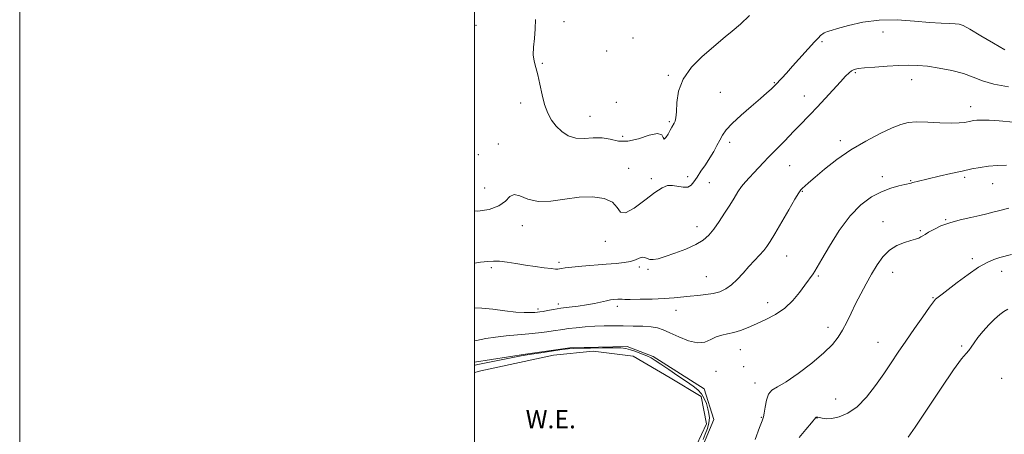
# Model space of a CAD drawing. Extents: x 2069800 to 2072700, y 329800 to 332700.
# Drawn here: x 2069800 to 2070233, y 332067 to 332250 of the extents above; entities that cross this region are included whole.
import ezdxf

# ---------------------------------------------------------------- set-up
doc = ezdxf.new("R2010")
doc.units = 0
doc.header["$MEASUREMENT"] = 0
for name, color, linetype, lineweight in [('32000', 7, 'Continuous', 0), ('DTM HARD BREAKLINE', 7, 'Continuous', 0), ('DTM SPOT ELEVATION', 2, 'Continuous', 13), ('INDEX CONTOUR', 41, 'Continuous', 13), ('INTERMEDIATE CONTOUR', 44, 'Continuous', 0), ('INTERMEDIATE CONTOUR DEPRESSION', 44, 'Continuous', 0), ('POND', 7, 'Continuous', 0), ('WATER ELEVATION', 140, 'Continuous', 0)]:
    doc.layers.add(name, color=color, linetype=linetype, lineweight=lineweight)
doc.styles.add('Style-ITALICS', font='ITALICS.shx')

msp = doc.modelspace()

# ---------------------------------------------------------------- linework, layer by layer
at = {"layer": '32000', "flags": 128}
for points in [[(2069800, 329800), (2072700, 329800), (2072700, 332700), (2069800, 332700), (2069800, 329800)], [(2070000, 330000), (2072500, 330000), (2072500, 332500), (2070000, 332500), (2070000, 330000)]]:
    msp.add_lwpolyline(points, dxfattribs=at)
at = {"layer": 'DTM HARD BREAKLINE'}
msp.add_polyline3d([(2070000, 332099.151, 1208.512), (2070022.36, 332102.59, 1208.17), (2070041.94, 332105.4, 1208.17), (2070067.07, 332105.99, 1208.32), (2070078.52, 332101.54, 1208.32), (2070100.95, 332087.35, 1208.87), (2070105.26, 332073.85, 1208.87), (2070098.83, 332058.57, 1208.87), (2070091.61, 332036.8, 1208.87), (2070081.7, 332023.11, 1208.87), (2070050.49, 332001.16, 1208.87), (2070037.74, 331997.05, 1208.87)], dxfattribs=at)
at = {"layer": 'DTM SPOT ELEVATION'}
for p in [(2070000.68, 332247.14, 1217.5), (2070039.37, 332248.71, 1218.5), (2070179.54, 332244.19, 1215.6), (2070069.66, 332241.57, 1219.5), (2070152.72, 332239.94, 1215.8), (2070058.09, 332235.85, 1219.1), (2070029.88, 332230.48, 1218.1), (2070085.27, 332225.15, 1218.2), (2070167.39, 332226.36, 1213.8), (2070131.79, 332221.93, 1216.1), (2070192.22, 332223.34, 1213.3), (2070108.06, 332217.65, 1216.9), (2070145.06, 332216.11, 1214.7), (2070020.23, 332213.02, 1217.6), (2070062.34, 332213.37, 1218.8), (2070218.18, 332211.45, 1212.6), (2070050.73, 332207.19, 1218.8), (2070085.65, 332204.75, 1218.2), (2070010.47, 332195.06, 1216.7), (2070065.16, 332198.43, 1218.7), (2070112.15, 332195.8, 1215.6), (2070160.85, 332196.43, 1212.4), (2070001.73, 332190.35, 1217.8), (2070067.84, 332184.25, 1216.5), (2070138.61, 332185.44, 1213.1), (2070077.76, 332179.71, 1217.7), (2070093.67, 332180.64, 1216.5), (2070103.17, 332177.98, 1215.1), (2070179.37, 332180.58, 1210.5), (2070191.84, 332178.92, 1210.1), (2070215.46, 332180.28, 1209.7), (2070227.88, 332177.52, 1209.2), (2070004.51, 332175.71, 1216.7), (2070082.15, 332175.46, 1215.7), (2070144.13, 332174.13, 1211.9), (2070179.64, 332160.85, 1208.7), (2070207.12, 332161.7, 1208.1), (2070020.98, 332159.06, 1215.4), (2070097.82, 332158.67, 1214.6), (2070196, 332156.9, 1208.2), (2070057.46, 332152.27, 1215.3), (2070037.1, 332142.94, 1214.3), (2070137.25, 332145.81, 1211.2), (2070218.84, 332144.58, 1206.3), (2070007.33, 332140.6, 1213.7), (2070072.44, 332140.93, 1213.7), (2070076.22, 332139.9, 1213.8), (2070183.8, 332138.6, 1207.3), (2070231.73, 332139.07, 1205.4), (2070101.98, 332136.64, 1212.9), (2070151.14, 332136.94, 1209.8), (2070128.87, 332125.23, 1210.7), (2070201.56, 332127.41, 1206.1), (2070027.93, 332122.44, 1212.3), (2070036.84, 332124.66, 1212.4), (2070062.85, 332123.6, 1211.6), (2070088.61, 332121.86, 1211.3), (2070155.38, 332114.41, 1208.5), (2070116.91, 332104.59, 1209.2), (2070177.44, 332107.76, 1206.8), (2070214.15, 332106.13, 1204.2), (2070106.21, 332095.02, 1209.2), (2070118.32, 332097.08, 1208.9), (2070231.85, 332092.04, 1203.08), (2070123.26, 332089.89, 1208.5), (2070158.75, 332082.93, 1206.88), (2070126.1, 332074.83, 1208.1), (2070150.59, 332074.6, 1205.95)]:
    msp.add_point(p, dxfattribs=at)
at = {"layer": 'INDEX CONTOUR'}
msp.add_polyline3d([(2070000, 332108.488, 1210), (2070000.866, 332108.668, 1210), (2070005.003, 332109.495, 1210), (2070009.188, 332110.153, 1210), (2070013.94, 332110.659, 1210), (2070023.847, 332111.482, 1210), (2070028.13, 332111.931, 1210), (2070031.72, 332112.394, 1210), (2070034.582, 332112.82, 1210), (2070038.819, 332113.496, 1210), (2070041.294, 332113.832, 1210), (2070044.64, 332114.212, 1210), (2070048.622, 332114.582, 1210), (2070052.838, 332114.864, 1210), (2070056.972, 332115.004, 1210), (2070061.085, 332115.035, 1210), (2070065.325, 332115.014, 1210), (2070069.742, 332114.975, 1210), (2070074.001, 332114.869, 1210), (2070077.662, 332114.625, 1210), (2070080.481, 332114.162, 1210), (2070082.995, 332113.344, 1210), (2070085.925, 332112.026, 1210), (2070089.762, 332110.209, 1210), (2070094.042, 332108.468, 1210), (2070098.06, 332107.524, 1210), (2070101.291, 332107.86, 1210), (2070103.913, 332109.003, 1210), (2070106.283, 332110.24, 1210), (2070108.705, 332111.034, 1210), (2070111.271, 332111.553, 1210), (2070114.024, 332112.141, 1210), (2070117.013, 332113.076, 1210), (2070120.317, 332114.366, 1210), (2070124.024, 332115.95, 1210), (2070128.147, 332117.805, 1210), (2070132.407, 332120.051, 1210), (2070136.45, 332122.847, 1210), (2070139.977, 332126.231, 1210), (2070142.905, 332129.765, 1210), (2070145.204, 332132.891, 1210), (2070148.881, 332137.941, 1210), (2070149.596, 332139.032, 1210), (2070150.686, 332140.874, 1210), (2070152.71, 332144.397, 1210), (2070156.046, 332150.125, 1210), (2070160.358, 332156.967, 1210), (2070165.129, 332163.426, 1210), (2070169.916, 332168.322, 1210), (2070174.565, 332171.731, 1210), (2070178.994, 332174.045, 1210), (2070183.088, 332175.616, 1210), (2070186.595, 332176.629, 1210), (2070189.23, 332177.231, 1210), (2070191.968, 332177.789, 1210), (2070192.646, 332178.005, 1210), (2070193.37, 332178.21, 1210), (2070194.625, 332178.523, 1210), (2070204.328, 332180.811, 1210), (2070209.42, 332181.998, 1210), (2070214.385, 332183.13, 1210), (2070218.642, 332184.049, 1210), (2070222.398, 332184.735, 1210), (2070226.055, 332185.206, 1210), (2070229.928, 332185.495, 1210), (2070233.966, 332185.697, 1210)], dxfattribs=at)
at = {"layer": 'INTERMEDIATE CONTOUR'}
for points in [[(2070026.868, 332249.723, 1218), (2070026.683, 332245.565, 1218), (2070026.303, 332241.446, 1218), (2070025.933, 332237.609, 1218), (2070025.846, 332234.24, 1218), (2070026.236, 332231.399, 1218), (2070026.978, 332228.638, 1218), (2070027.868, 332225.381, 1218), (2070028.757, 332221.254, 1218), (2070029.704, 332216.687, 1218), (2070030.822, 332212.311, 1218), (2070032.209, 332208.618, 1218), (2070033.908, 332205.54, 1218), (2070035.95, 332202.87, 1218), (2070038.365, 332200.486, 1218), (2070041.199, 332198.607, 1218), (2070044.499, 332197.54, 1218), (2070048.253, 332197.423, 1218), (2070052.214, 332197.731, 1218), (2070056.079, 332197.771, 1218), (2070059.664, 332197.105, 1218), (2070063.285, 332196.306, 1218), (2070067.381, 332196.204, 1218), (2070072.151, 332197.303, 1218), (2070076.839, 332198.825, 1218), (2070080.454, 332199.668, 1218), (2070082.314, 332199.103, 1218), (2070082.988, 332197.9, 1218), (2070083.354, 332197.198, 1218), (2070084.097, 332197.826, 1218), (2070085.11, 332199.362, 1218), (2070086.093, 332201.075, 1218), (2070086.812, 332202.384, 1218), (2070087.741, 332204.149, 1218), (2070088.163, 332205.069, 1218), (2070088.544, 332206.567, 1218), (2070088.809, 332209.166, 1218), (2070089.014, 332213.193, 1218), (2070089.753, 332218.206, 1218), (2070091.746, 332223.57, 1218), (2070095.414, 332228.709, 1218), (2070099.953, 332233.288, 1218), (2070104.255, 332237.031, 1218), (2070110.249, 332242.127, 1218), (2070113.211, 332244.602, 1218), (2070116.94, 332247.735, 1218), (2070120.885, 332251.444, 1218)], [(2070000, 332165.661, 1216), (2070001.392, 332165.539, 1216), (2070006.427, 332166.212, 1216), (2070010.719, 332167.778, 1216), (2070013.553, 332169.922, 1216), (2070015.477, 332171.895, 1216), (2070017.354, 332172.832, 1216), (2070019.922, 332172.209, 1216), (2070023.413, 332170.816, 1216), (2070027.931, 332169.782, 1216), (2070033.484, 332169.919, 1216), (2070039.667, 332170.782, 1216), (2070045.984, 332171.613, 1216), (2070051.929, 332171.769, 1216), (2070056.991, 332171.073, 1216), (2070060.663, 332169.462, 1216), (2070062.738, 332167.104, 1216), (2070064.221, 332165.077, 1216), (2070066.422, 332164.686, 1216), (2070070.238, 332166.766, 1216), (2070074.919, 332170.269, 1216), (2070079.302, 332173.677, 1216), (2070082.523, 332175.792, 1216), (2070084.893, 332176.688, 1216), (2070087.022, 332176.761, 1216), (2070091.722, 332176.047, 1216), (2070093.764, 332176.088, 1216), (2070095.262, 332176.861, 1216), (2070096.485, 332178.349, 1216), (2070097.825, 332180.447, 1216), (2070099.563, 332183.031, 1216), (2070101.538, 332185.904, 1216), (2070103.48, 332188.853, 1216), (2070105.172, 332191.688, 1216), (2070106.612, 332194.328, 1216), (2070107.853, 332196.715, 1216), (2070109.035, 332198.877, 1216), (2070110.643, 332201.16, 1216), (2070113.25, 332203.996, 1216), (2070117.168, 332207.624, 1216), (2070121.661, 332211.529, 1216), (2070125.726, 332215.009, 1216), (2070128.593, 332217.518, 1216), (2070130.383, 332219.156, 1216), (2070131.444, 332220.179, 1216), (2070132.121, 332220.857, 1216), (2070135.05, 332223.979, 1216), (2070137.114, 332226.207, 1216), (2070139.859, 332229.212, 1216), (2070149.456, 332239.853, 1216), (2070151.2, 332241.732, 1216), (2070152.12, 332242.648, 1216), (2070152.655, 332243.087, 1216), (2070153.174, 332243.454, 1216), (2070153.753, 332243.809, 1216), (2070154.398, 332244.136, 1216), (2070155.22, 332244.453, 1216), (2070156.761, 332244.939, 1216), (2070159.67, 332245.811, 1216), (2070164.406, 332247.163, 1216), (2070170.671, 332248.574, 1216), (2070177.984, 332249.497, 1216), (2070185.811, 332249.555, 1216), (2070193.438, 332249.042, 1216), (2070200.105, 332248.421, 1216), (2070205.222, 332248.055, 1216), (2070208.883, 332247.913, 1216), (2070211.354, 332247.863, 1216), (2070213.033, 332247.72, 1216), (2070214.841, 332247.069, 1216), (2070217.832, 332245.441, 1216), (2070222.642, 332242.605, 1216), (2070228.241, 332239.287, 1216), (2070233.178, 332236.453, 1216)], [(2070000, 332142.606, 1214), (2070002.618, 332142.991, 1214), (2070005.845, 332143.401, 1214), (2070008.383, 332143.55, 1214), (2070010.995, 332143.427, 1214), (2070014.276, 332143.035, 1214), (2070018.154, 332142.46, 1214), (2070022.387, 332141.8, 1214), (2070026.695, 332141.157, 1214), (2070030.625, 332140.605, 1214), (2070033.695, 332140.214, 1214), (2070035.578, 332140.035, 1214), (2070036.616, 332140.031, 1214), (2070037.32, 332140.145, 1214), (2070038.206, 332140.331, 1214), (2070039.818, 332140.582, 1214), (2070042.71, 332140.902, 1214), (2070047.183, 332141.289, 1214), (2070057.835, 332142.106, 1214), (2070062.292, 332142.47, 1214), (2070065.852, 332142.875, 1214), (2070068.63, 332143.422, 1214), (2070070.748, 332144.149, 1214), (2070072.373, 332144.832, 1214), (2070073.677, 332145.19, 1214), (2070074.825, 332145.037, 1214), (2070075.944, 332144.599, 1214), (2070077.149, 332144.212, 1214), (2070078.606, 332144.161, 1214), (2070080.676, 332144.561, 1214), (2070083.769, 332145.485, 1214), (2070088.071, 332146.953, 1214), (2070092.877, 332148.788, 1214), (2070097.259, 332150.762, 1214), (2070100.533, 332152.734, 1214), (2070102.997, 332154.906, 1214), (2070105.197, 332157.567, 1214), (2070107.549, 332160.886, 1214), (2070109.955, 332164.546, 1214), (2070112.193, 332168.114, 1214), (2070114.102, 332171.241, 1214), (2070115.786, 332173.929, 1214), (2070117.407, 332176.27, 1214), (2070119.107, 332178.361, 1214), (2070120.914, 332180.342, 1214), (2070122.83, 332182.36, 1214), (2070127.002, 332186.824, 1214), (2070129.26, 332189.191, 1214), (2070131.619, 332191.576, 1214), (2070133.988, 332193.937, 1214), (2070136.263, 332196.235, 1214), (2070138.378, 332198.45, 1214), (2070140.432, 332200.64, 1214), (2070142.564, 332202.879, 1214), (2070147.579, 332207.974, 1214), (2070150.688, 332211.209, 1214), (2070154.241, 332215.033, 1214), (2070160.917, 332222.361, 1214), (2070163.141, 332224.766, 1214), (2070164.668, 332226.294, 1214), (2070165.81, 332227.216, 1214), (2070166.932, 332227.781, 1214), (2070168.627, 332228.149, 1214), (2070171.541, 332228.461, 1214), (2070176.046, 332228.817, 1214), (2070181.409, 332229.177, 1214), (2070186.621, 332229.466, 1214), (2070190.966, 332229.609, 1214), (2070194.907, 332229.528, 1214), (2070199.197, 332229.146, 1214), (2070204.34, 332228.408, 1214), (2070209.846, 332227.339, 1214), (2070214.97, 332225.987, 1214), (2070219.257, 332224.424, 1214), (2070223.395, 332222.817, 1214), (2070228.36, 332221.356, 1214), (2070234.733, 332220.194, 1214)], [(2070000, 332122.912, 1212), (2070003.253, 332122.839, 1212), (2070008.073, 332122.36, 1212), (2070013.3, 332121.694, 1212), (2070018.122, 332121.126, 1212), (2070021.893, 332120.869, 1212), (2070024.626, 332120.859, 1212), (2070026.499, 332120.958, 1212), (2070027.738, 332121.063, 1212), (2070028.779, 332121.203, 1212), (2070030.106, 332121.441, 1212), (2070032.108, 332121.816, 1212), (2070034.778, 332122.285, 1212), (2070038.014, 332122.781, 1212), (2070041.681, 332123.259, 1212), (2070045.532, 332123.749, 1212), (2070049.29, 332124.304, 1212), (2070052.707, 332124.947, 1212), (2070058.042, 332126.115, 1212), (2070059.813, 332126.439, 1212), (2070061.113, 332126.607, 1212), (2070063.019, 332126.762, 1212), (2070063.779, 332126.807, 1212), (2070064.376, 332126.811, 1212), (2070064.908, 332126.766, 1212), (2070066.019, 332126.707, 1212), (2070068.49, 332126.678, 1212), (2070072.787, 332126.72, 1212), (2070078.119, 332126.852, 1212), (2070083.384, 332127.089, 1212), (2070087.738, 332127.43, 1212), (2070094.765, 332128.177, 1212), (2070098.244, 332128.471, 1212), (2070101.719, 332128.795, 1212), (2070104.981, 332129.279, 1212), (2070107.883, 332130.055, 1212), (2070110.516, 332131.261, 1212), (2070113.031, 332133.039, 1212), (2070115.551, 332135.449, 1212), (2070118.08, 332138.252, 1212), (2070120.594, 332141.131, 1212), (2070123.044, 332143.811, 1212), (2070125.282, 332146.189, 1212), (2070127.133, 332148.208, 1212), (2070128.55, 332149.954, 1212), (2070129.975, 332152.097, 1212), (2070131.977, 332155.454, 1212), (2070138.135, 332166.045, 1212), (2070140.888, 332170.747, 1212), (2070142.56, 332173.502, 1212), (2070143.471, 332174.802, 1212), (2070144.167, 332175.522, 1212), (2070145.169, 332176.446, 1212), (2070146.89, 332177.977, 1212), (2070149.718, 332180.421, 1212), (2070153.924, 332183.942, 1212), (2070159.283, 332188.124, 1212), (2070165.454, 332192.408, 1212), (2070172.029, 332196.302, 1212), (2070178.337, 332199.573, 1212), (2070183.638, 332202.056, 1212), (2070187.502, 332203.643, 1212), (2070190.723, 332204.468, 1212), (2070194.396, 332204.718, 1212), (2070199.267, 332204.592, 1212), (2070204.654, 332204.321, 1212), (2070209.519, 332204.144, 1212), (2070213.063, 332204.239, 1212), (2070215.439, 332204.523, 1212), (2070218.241, 332205.109, 1212), (2070219.415, 332205.287, 1212), (2070220.913, 332205.41, 1212), (2070223.083, 332205.477, 1212), (2070226.237, 332205.416, 1212), (2070230.676, 332205.133, 1212), (2070243.328, 332203.954, 1212)], [(2070123.386, 332065.13, 1208), (2070125.274, 332070.304, 1208), (2070126.46, 332073.316, 1208), (2070127.046, 332075.027, 1208), (2070127.378, 332076.725, 1208), (2070127.766, 332079.339, 1208), (2070128.372, 332082.384, 1208), (2070129.321, 332085.021, 1208), (2070130.794, 332086.721, 1208), (2070133.195, 332088.184, 1208), (2070136.982, 332090.426, 1208), (2070142.333, 332094.131, 1208), (2070148.293, 332098.69, 1208), (2070153.627, 332103.162, 1208), (2070157.408, 332106.853, 1208), (2070159.944, 332110.022, 1208), (2070161.852, 332113.167, 1208), (2070163.661, 332116.687, 1208), (2070165.539, 332120.583, 1208), (2070167.568, 332124.758, 1208), (2070169.8, 332129.105, 1208), (2070172.171, 332133.495, 1208), (2070174.594, 332137.792, 1208), (2070177.021, 332141.845, 1208), (2070179.585, 332145.429, 1208), (2070182.471, 332148.311, 1208), (2070185.747, 332150.331, 1208), (2070189.049, 332151.653, 1208), (2070191.902, 332152.525, 1208), (2070193.949, 332153.163, 1208), (2070195.33, 332153.673, 1208), (2070196.302, 332154.134, 1208), (2070197.133, 332154.63, 1208), (2070198.141, 332155.28, 1208), (2070199.653, 332156.209, 1208), (2070201.94, 332157.485, 1208), (2070205.041, 332158.956, 1208), (2070208.937, 332160.415, 1208), (2070213.502, 332161.687, 1208), (2070218.163, 332162.749, 1208), (2070222.237, 332163.614, 1208), (2070225.297, 332164.319, 1208), (2070227.926, 332164.991, 1208), (2070230.963, 332165.781, 1208), (2070234.983, 332166.782, 1208)], [(2070142.798, 332066.036, 1206), (2070145.703, 332069.556, 1206), (2070148.119, 332072.426, 1206), (2070150.019, 332074.714, 1206), (2070150.211, 332074.875, 1206), (2070150.449, 332074.931, 1206), (2070150.895, 332074.913, 1206), (2070151.656, 332074.762, 1206), (2070152.839, 332074.473, 1206), (2070154.586, 332074.25, 1206), (2070157.042, 332074.348, 1206), (2070160.286, 332075.036, 1206), (2070164.103, 332076.636, 1206), (2070168.214, 332079.481, 1206), (2070172.356, 332083.728, 1206), (2070176.337, 332088.823, 1206), (2070179.984, 332094.033, 1206), (2070183.217, 332098.825, 1206), (2070186.315, 332103.456, 1206), (2070189.651, 332108.38, 1206), (2070193.423, 332113.822, 1206), (2070197.127, 332119.084, 1206), (2070200.084, 332123.238, 1206), (2070201.822, 332125.635, 1206), (2070202.696, 332126.725, 1206), (2070203.268, 332127.236, 1206), (2070205.592, 332128.969, 1206), (2070208.249, 332131.01, 1206), (2070212.273, 332134.135, 1206), (2070217.011, 332137.703, 1206), (2070221.59, 332140.865, 1206), (2070225.336, 332142.982, 1206), (2070228.368, 332144.241, 1206), (2070231.003, 332145.035, 1206), (2070236.057, 332146.371, 1206)], [(2070190.626, 332066.072, 1204), (2070193.727, 332070.502, 1204), (2070198.984, 332078.386, 1204), (2070205.169, 332087.711, 1204), (2070210.643, 332095.785, 1204), (2070214.17, 332100.608, 1204), (2070216.127, 332102.94, 1204), (2070217.293, 332104.235, 1204), (2070218.355, 332105.703, 1204), (2070219.626, 332107.602, 1204), (2070221.328, 332109.946, 1204), (2070223.587, 332112.687, 1204), (2070226.156, 332115.514, 1204), (2070228.69, 332118.051, 1204), (2070230.912, 332120.007, 1204), (2070232.806, 332121.429, 1204), (2070234.422, 332122.452, 1204)]]:
    msp.add_polyline3d(points, dxfattribs=at)
at = {"layer": 'INTERMEDIATE CONTOUR DEPRESSION'}
msp.add_polyline3d([(2070000, 332097.764, 1208), (2070000.346, 332097.837, 1208), (2070001.445, 332098.06, 1208), (2070020.561, 332101.819, 1208), (2070023.124, 332102.302, 1208), (2070026.098, 332102.798, 1208), (2070030.175, 332103.417, 1208), (2070034.668, 332104.07, 1208), (2070038.542, 332104.615, 1208), (2070041.141, 332104.952, 1208), (2070043.32, 332105.126, 1208), (2070046.313, 332105.225, 1208), (2070050.928, 332105.316, 1208), (2070056.281, 332105.388, 1208), (2070061.069, 332105.404, 1208), (2070064.335, 332105.325, 1208), (2070066.545, 332105.075, 1208), (2070068.517, 332104.571, 1208), (2070070.867, 332103.772, 1208), (2070073.401, 332102.801, 1208), (2070075.722, 332101.826, 1208), (2070077.602, 332100.927, 1208), (2070079.48, 332099.838, 1208), (2070081.968, 332098.205, 1208), (2070085.45, 332095.824, 1208), (2070089.423, 332093.09, 1208), (2070093.157, 332090.542, 1208), (2070096.081, 332088.568, 1208), (2070098.24, 332086.925, 1208), (2070099.832, 332085.212, 1208), (2070101.034, 332083.14, 1208), (2070101.937, 332080.854, 1208), (2070102.607, 332078.606, 1208), (2070103.081, 332076.568, 1208), (2070103.272, 332074.589, 1208), (2070103.061, 332072.438, 1208), (2070102.391, 332069.973, 1208), (2070101.444, 332067.415, 1208), (2070100.46, 332065.076, 1208)], dxfattribs=at)
at = {"layer": 'POND'}
msp.add_polyline3d([(2070000, 332018.471, 1206.83), (2070007.87, 332014.68, 1206.83), (2070036, 332002.6, 1206.83), (2070045.07, 332001.51, 1206.83), (2070059.66, 332009.22, 1206.83), (2070069.04, 332018.49, 1206.83), (2070080.78, 332027.99, 1206.83), (2070087.15, 332034.74, 1206.83), (2070092.2, 332045.9, 1206.83), (2070097.61, 332062.61, 1206.83), (2070101.93, 332071.96, 1206.83), (2070099.62, 332083.98, 1206.83), (2070086.07, 332092.27, 1206.83), (2070069.75, 332101.74, 1206.83), (2070052.22, 332103.87, 1206.83), (2070034.69, 332102.16, 1206.83), (2070002.72, 332095.22, 1206.83), (2070000, 332094.568, 1206.83)], dxfattribs=at)

# ---------------------------------------------------------------- texts
at = {"layer": 'WATER ELEVATION', "style": 'Style-ITALICS'}
msp.add_text('W.E.', height=8, dxfattribs=at).set_placement((2070022.495, 332070.007, 1206.83))

doc.saveas('drawing.dxf')
